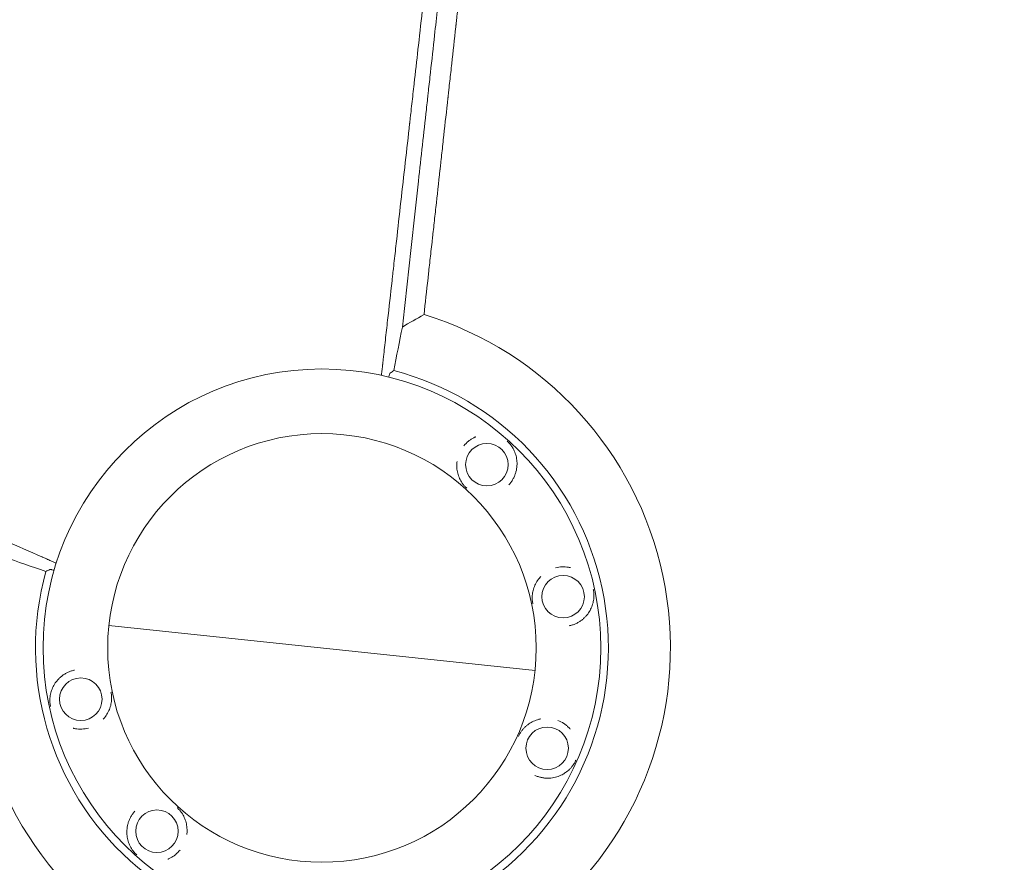
# Model space of a CAD drawing. Units: millimetres. Extents: x -10601 to 11460, y -8901 to 10641.
# Drawn here: x 4674 to 5253, y -1582 to -1087 of the extents above; entities that cross this region are included whole.
import ezdxf

# ---------------------------------------------------------------- set-up
doc = ezdxf.new("R2010")
doc.units = ezdxf.units.MM
doc.header["$LTSCALE"] = 20
doc.layers.add('2d', color=230, linetype='Continuous')
doc.layers.add('AS-Free_Space_Hatch', color=31, linetype='Continuous')

msp = doc.modelspace()

# ---------------------------------------------------------------- hatches: boundary and pattern name
at = {"layer": 'AS-Free_Space_Hatch'}
h = msp.add_hatch(dxfattribs=at)
h.set_pattern_fill('ANSI31', color=256, scale=100)
h.set_pattern_definition([(358.5012, (7653.4, -1847.85), (8.304, 317.3914), [])])
edge = h.paths.add_edge_path()
edge.add_line((7653.42, -1847.85), (10247.68, -4581.52))
edge.add_arc((9522.32, -5269.89), 1000, -46.49875, 43.50125, ccw=False)
edge.add_arc((9522.32, -5269.89), 1000, 223.50125, 313.50125, ccw=False)
edge.add_line((8796.96, -5958.26), (6202.62, -3224.52))
edge.add_line((6202.62, -3224.52), (7653.42, -1847.85))
edge = h.paths.add_edge_path()
edge.add_arc((5678.71, -538.12), 500, 0, 360)
edge = h.paths.add_edge_path()
edge.add_line((-4364.66, 2138.54), (-3785.14, 2077.63))
edge.add_arc((-3576.09, 4066.67), 2000, 264, 308.54656)
edge.add_line((-2329.78, 2502.47), (-1219.07, 3387.45))
edge.add_arc((-1842.22, 4169.55), 1000, 308.54656, 488.54656)
edge.add_line((-2465.37, 4951.65), (-3576.09, 4066.67))
edge.add_line((-3576.09, 4066.67), (-4155.6, 4127.58))
edge.add_arc((-4260.13, 3133.06), 1000, 84, 264)

# ---------------------------------------------------------------- linework, layer by layer
at = {"layer": '2d', "lineweight": 0}
msp.add_line((4977.23, -1469.53), (4726.61, -1443.19), dxfattribs=at)
for centre, radius in [((4851.92, -1456.36), 164), ((4851.92, -1456.36), 126), ((4948.94, -1348.61), 12.5), ((4993.75, -1426.22), 12.5), ((4710.09, -1486.51), 12.5), ((4984.38, -1515.34), 12.5), ((4754.9, -1564.12), 12.5)]:
    msp.add_circle(centre, radius, dxfattribs=at)
for radius, start, end in [(204.96, 311.00578, 72.96581), (168.45, 308.51182, 75.46881), (204.96, 167.00578, 288.96581), (168.45, 164.51182, 291.46881)]:
    msp.add_arc((4851.92, -1456.36), radius, start, end, dxfattribs=at)
for points, knots in [([(4946.53, -770.79), (4946.16, -773.98), (4945.79, -777.18), (4945.21, -782.2), (4944.89, -784.91), (4944.52, -788.09), (4944.34, -789.68), (4944.25, -790.48), (4944.2, -790.88), (4944.18, -791.08), (4944.17, -791.16), (4944.16, -791.22), (4944.16, -791.25), (4942.54, -805.23), (4940.9, -819.43), (4938.4, -841.12), (4937.56, -848.4), (4936.29, -859.43), (4935.66, -864.97), (4934.91, -871.47), (4934.54, -874.73), (4934.35, -876.36), (4934.26, -877.18), (4934.21, -877.59), (4934.19, -877.79), (4934.18, -877.88), (4934.17, -877.94), (4934.17, -877.97), (4932.51, -892.37), (4930.85, -906.95), (4928.31, -929.09), (4927.47, -936.52), (4926.19, -947.73), (4925.55, -953.35), (4924.79, -959.95), (4924.42, -963.25), (4924.23, -964.9), (4924.14, -965.73), (4924.09, -966.15), (4924.07, -966.32), (4924.06, -966.44), (4924.05, -966.5), (4922.37, -981.2), (4920.69, -996.03), (4918.13, -1018.54), (4917.28, -1026.09), (4915.99, -1037.48), (4915.34, -1043.19), (4914.58, -1049.89), (4914.2, -1053.24), (4914.01, -1054.92), (4913.92, -1055.76), (4913.87, -1056.18), (4913.85, -1056.36), (4913.84, -1056.48), (4913.83, -1056.54), (4912.13, -1071.59), (4910.42, -1086.71), (4907.94, -1108.68), (4907.18, -1115.42), (4906.42, -1122.19)], [0.2204847, 0.2204847, 0.2204847, 0.2204847, 0.234375, 0.234375, 0.2421875, 0.2460937, 0.2480469, 0.2490234, 0.2495117, 0.2497559, 0.2498779, 0.2498779, 0.25, 0.25, 0.3125, 0.3125, 0.34375, 0.34375, 0.359375, 0.3671875, 0.3710937, 0.3730469, 0.3740234, 0.3745117, 0.3747559, 0.3748779, 0.3748779, 0.375, 0.375, 0.4375, 0.4375, 0.46875, 0.46875, 0.484375, 0.4921875, 0.4960937, 0.4980469, 0.4990234, 0.4995117, 0.4997559, 0.4997559, 0.5, 0.5, 0.5625, 0.5625, 0.59375, 0.59375, 0.609375, 0.6171875, 0.6210937, 0.6230469, 0.6240234, 0.6245117, 0.6247559, 0.6247559, 0.625, 0.625, 0.6875, 0.6875, 0.7150206, 0.7150206, 0.7150206, 0.7150206]), ([(4934.15, -1059.51), (4933.73, -1063.35), (4933.31, -1067.14), (4932.51, -1074.36), (4932.13, -1077.8), (4931.57, -1082.88), (4931.29, -1085.4), (4930.97, -1088.32), (4930.81, -1089.77), (4930.73, -1090.5), (4930.69, -1090.86), (4930.67, -1091.04), (4930.66, -1091.13), (4930.65, -1091.17), (4930.65, -1091.19), (4930.65, -1091.2), (4929.83, -1098.61), (4929.04, -1105.8), (4927.88, -1116.29), (4927.5, -1119.74), (4926.94, -1124.83), (4926.66, -1127.36), (4926.34, -1130.28), (4926.18, -1131.73), (4926.1, -1132.45), (4926.06, -1132.81), (4926.04, -1132.99), (4926.03, -1133.08), (4926.02, -1133.12), (4926.02, -1133.15), (4926.02, -1133.16), (4925.19, -1140.66), (4924.39, -1147.92), (4923.22, -1158.47), (4922.84, -1161.93), (4922.28, -1167.03), (4922, -1169.56), (4921.68, -1172.47), (4921.52, -1173.92), (4921.44, -1174.64), (4921.4, -1175), (4921.38, -1175.18), (4921.37, -1175.27), (4921.36, -1175.3), (4921.36, -1175.33), (4921.36, -1175.34), (4920.52, -1182.96), (4919.71, -1190.3), (4918.53, -1200.9), (4918.15, -1204.37), (4917.59, -1209.47), (4917.31, -1211.99), (4916.99, -1214.89), (4916.83, -1216.33), (4916.75, -1217.05), (4916.71, -1217.41), (4916.69, -1217.58), (4916.68, -1217.67), (4916.68, -1217.71), (4916.67, -1217.74), (4916.67, -1217.75), (4916.26, -1221.46), (4915.86, -1225.09), (4915.27, -1230.41), (4914.98, -1233.04), (4914.65, -1236.06), (4914.48, -1237.56), (4914.4, -1238.31), (4914.36, -1238.68), (4914.34, -1238.86), (4914.33, -1238.96), (4914.33, -1239), (4914.32, -1239.02), (4914.32, -1239.04), (4913.5, -1246.51), (4912.71, -1253.62), (4911.96, -1260.4)], [0.7019212, 0.7019212, 0.7019212, 0.7019212, 0.71875, 0.71875, 0.734375, 0.734375, 0.7421875, 0.7460938, 0.7480469, 0.7490234, 0.7495117, 0.7497559, 0.7498779, 0.749939, 0.749939, 0.75, 0.75, 0.78125, 0.78125, 0.796875, 0.796875, 0.8046875, 0.8085938, 0.8105469, 0.8115234, 0.8120117, 0.8122559, 0.8123779, 0.812439, 0.812439, 0.8125, 0.8125, 0.84375, 0.84375, 0.859375, 0.859375, 0.8671875, 0.8710938, 0.8730469, 0.8740234, 0.8745117, 0.8747559, 0.8748779, 0.874939, 0.874939, 0.875, 0.875, 0.90625, 0.90625, 0.921875, 0.921875, 0.9296875, 0.9335938, 0.9355469, 0.9365234, 0.9370117, 0.9372559, 0.9373779, 0.937439, 0.937439, 0.9375, 0.9375, 0.953125, 0.953125, 0.9609375, 0.9648438, 0.9667969, 0.9677734, 0.9682617, 0.9685059, 0.9686279, 0.968689, 0.968689, 0.96875, 0.96875, 1, 1, 1, 1]), ([(4899.22, -1267.68), (4902.42, -1238.77), (4905.58, -1210.15), (4910.26, -1167.75), (4911.81, -1153.7), (4913.55, -1138), (4913.84, -1135.38), (4914.14, -1132.66), (4914.25, -1131.63), (4914.27, -1131.47), (4914.28, -1131.36), (4914.29, -1131.3), (4914.32, -1131.01), (4914.4, -1130.3), (4914.89, -1125.86), (4915.35, -1121.69), (4916.57, -1110.64), (4917.37, -1103.38), (4919.35, -1085.43), (4920.52, -1074.89), (4921.66, -1064.58)], [0, 0, 0, 0, 0.125, 0.125, 0.1875, 0.1875, 0.1953125, 0.1992188, 0.199707, 0.1999512, 0.1999512, 0.2001953, 0.2001953, 0.2011719, 0.203125, 0.21875, 0.21875, 0.25, 0.25, 0.2971199, 0.2971199, 0.2971199, 0.2971199]), ([(4906.42, -1122.19), (4906.32, -1123.11), (4906.21, -1124.02), (4905.68, -1128.79), (4905.03, -1134.57), (4904.27, -1141.33), (4903.88, -1144.71), (4903.69, -1146.41), (4903.6, -1147.26), (4903.55, -1147.68), (4903.53, -1147.86), (4903.52, -1147.98), (4903.51, -1148.04), (4901.8, -1163.29), (4900.08, -1178.59), (4897.48, -1201.7), (4896.62, -1209.43), (4895.31, -1221.07), (4894.66, -1226.9), (4893.9, -1233.71), (4893.52, -1237.13), (4893.33, -1238.83), (4893.23, -1239.69), (4893.19, -1240.05), (4893.16, -1240.3), (4893.15, -1240.42), (4892.27, -1248.27), (4890.97, -1259.88), (4889.46, -1273.43), (4888.7, -1280.21), (4888.32, -1283.6), (4888.14, -1285.29), (4888.04, -1286.14), (4887.99, -1286.56), (4887.97, -1286.78), (4887.96, -1286.88), (4887.95, -1286.94), (4887.95, -1286.96), (4887.95, -1286.97), (4887.95, -1286.98), (4887.9, -1287.37), (4887.85, -1287.81), (4887.77, -1288.54), (4887.73, -1288.92), (4887.68, -1289.4), (4887.65, -1289.64), (4887.64, -1289.77), (4887.63, -1289.83), (4887.63, -1289.86), (4887.62, -1289.88), (4887.62, -1289.89), (4887.51, -1290.87), (4887.41, -1291.83), (4887.19, -1293.77), (4887.08, -1294.74), (4886.96, -1295.86), (4886.94, -1296), (4886.92, -1296.14)], [0.7150206, 0.7150206, 0.7150206, 0.7150206, 0.71875, 0.71875, 0.734375, 0.7421875, 0.7460937, 0.7480469, 0.7490234, 0.7495117, 0.7497559, 0.7497559, 0.75, 0.75, 0.8125, 0.8125, 0.84375, 0.84375, 0.859375, 0.8671875, 0.8710937, 0.8730469, 0.8740234, 0.8745117, 0.8745117, 0.875, 0.875, 0.90625, 0.921875, 0.9296875, 0.9335937, 0.9355469, 0.9365234, 0.9370117, 0.9372559, 0.9373779, 0.937439, 0.9374695, 0.9374695, 0.9375, 0.9375, 0.9394531, 0.9394531, 0.9404297, 0.940918, 0.9411621, 0.9412842, 0.9413452, 0.9413757, 0.9413757, 0.9414062, 0.9414062, 0.9453125, 0.9453125, 0.9492187, 0.9492187, 0.9497927, 0.9497927, 0.9497927, 0.9497927]), ([(4891.19, -1297.13), (4891.22, -1297), (4891.25, -1296.88), (4891.35, -1296.52), (4891.41, -1296.3), (4891.59, -1295.71), (4891.71, -1295.4), (4891.87, -1295.05), (4891.92, -1294.96), (4892.02, -1294.81), (4892.07, -1294.76), (4892.11, -1294.72)], [0.014546354, 0.014546354, 0.014546354, 0.014546354, 0.015250643, 0.015250643, 0.016637065, 0.016637065, 0.019409909, 0.019409909, 0.020796331, 0.020796331, 0.022182753, 0.022182753, 0.022182753, 0.022182753]), ([(4695.68, -1406.52), (4695.54, -1406.45), (4694.95, -1406.2), (4694.36, -1405.94), (4693.47, -1405.55), (4693.02, -1405.35), (4692.13, -1404.96), (4691.46, -1404.66), (4690.67, -1404.32), (4690.28, -1404.15), (4690.12, -1404.07), (4690, -1404.03), (4689.95, -1404), (4689.43, -1403.77), (4688.97, -1403.57), (4688.3, -1403.28), (4687.97, -1403.13), (4687.59, -1402.96), (4687.4, -1402.88), (4687.32, -1402.85), (4687.26, -1402.82), (4687.24, -1402.81), (4680.06, -1399.66), (4669.35, -1394.96), (4656.86, -1389.47), (4650.62, -1386.73), (4647.5, -1385.37), (4645.94, -1384.68), (4645.16, -1384.34), (4644.82, -1384.19), (4644.6, -1384.09), (4644.49, -1384.05), (4629.97, -1377.68), (4615.66, -1371.4), (4594.34, -1362.05), (4587.26, -1358.95), (4576.68, -1354.31), (4571.39, -1351.99), (4565.25, -1349.3), (4562.18, -1347.96), (4560.64, -1347.28), (4559.88, -1346.95), (4559.49, -1346.78), (4559.33, -1346.71), (4559.22, -1346.66), (4559.17, -1346.64), (4550.72, -1342.94), (4542.36, -1339.28), (4534.05, -1335.64)], [0.0501679, 0.0501679, 0.0501679, 0.0501679, 0.0507812, 0.0527344, 0.0527344, 0.0546875, 0.0546875, 0.0566406, 0.0576172, 0.0581055, 0.0583496, 0.0583496, 0.0585937, 0.0585937, 0.0605469, 0.0605469, 0.0615234, 0.0620117, 0.0622559, 0.0623779, 0.0623779, 0.0625, 0.0625, 0.09375, 0.109375, 0.1171875, 0.1210937, 0.1230469, 0.1240234, 0.1245117, 0.1245117, 0.125, 0.125, 0.1875, 0.1875, 0.21875, 0.21875, 0.234375, 0.2421875, 0.2460937, 0.2480469, 0.2490234, 0.2495117, 0.2497559, 0.2497559, 0.25, 0.25, 0.2866718, 0.2866718, 0.2866718, 0.2866718]), ([(4935.35, -1337.55), (4936.18, -1336.53), (4937.11, -1335.62), (4938.63, -1334.39), (4939.15, -1334.02), (4940.22, -1333.34), (4940.76, -1333.03), (4941.59, -1332.61), (4941.87, -1332.47), (4942.26, -1332.3), (4942.37, -1332.25), (4942.48, -1332.2)], [0.042829172, 0.042829172, 0.042829172, 0.042829172, 0.046762413, 0.046762413, 0.048744026, 0.048744026, 0.050725639, 0.050725639, 0.051716445, 0.051716445, 0.052116955, 0.052116955, 0.052116955, 0.052116955]), ([(4960.8, -1334.75), (4960.93, -1334.86), (4961.05, -1334.97), (4961.41, -1335.31), (4961.64, -1335.53), (4962.28, -1336.2), (4962.65, -1336.65), (4963.34, -1337.55), (4963.65, -1338), (4964.22, -1338.9), (4964.47, -1339.36), (4965.18, -1340.76), (4965.57, -1341.73), (4966.03, -1343.25), (4966.16, -1343.77), (4966.38, -1344.82), (4966.47, -1345.35), (4966.66, -1346.97), (4966.7, -1348.09), (4966.58, -1349.82), (4966.52, -1350.41), (4966.33, -1351.6), (4966.2, -1352.19), (4965.88, -1353.38), (4965.69, -1353.97), (4965.35, -1354.87), (4965.23, -1355.17), (4964.97, -1355.76), (4964.83, -1356.05), (4964.4, -1356.91), (4964.08, -1357.48), (4963.54, -1358.3), (4963.36, -1358.57), (4962.97, -1359.11), (4962.77, -1359.38), (4962.55, -1359.64)], [0.07499151, 0.07499151, 0.07499151, 0.07499151, 0.07550016, 0.07550016, 0.07649533, 0.07649533, 0.07848567, 0.07848567, 0.08047601, 0.08047601, 0.08246635, 0.08246635, 0.08644703, 0.08644703, 0.08843736, 0.08843736, 0.0904277, 0.0904277, 0.09440838, 0.09440838, 0.09639872, 0.09639872, 0.09838906, 0.09838906, 0.1003794, 0.1003794, 0.10137457, 0.10137457, 0.10236974, 0.10236974, 0.10436007, 0.10436007, 0.10535524, 0.10535524, 0.10635041, 0.10635041, 0.10635041, 0.10635041]), ([(4937.08, -1362.46), (4936.96, -1362.35), (4936.84, -1362.24), (4936.48, -1361.9), (4936.25, -1361.68), (4935.61, -1361.01), (4935.23, -1360.56), (4934.54, -1359.67), (4934.24, -1359.22), (4933.67, -1358.31), (4933.42, -1357.85), (4932.94, -1356.92), (4932.73, -1356.44), (4932.34, -1355.47), (4932.16, -1354.97), (4931.7, -1353.45), (4931.48, -1352.4), (4931.23, -1350.24), (4931.19, -1349.12), (4931.29, -1347.56), (4931.33, -1347.16), (4931.38, -1346.76)], [0.01153531, 0.01153531, 0.01153531, 0.01153531, 0.01203536, 0.01203536, 0.01302774, 0.01302774, 0.01501251, 0.01501251, 0.01699727, 0.01699727, 0.01898203, 0.01898203, 0.02096679, 0.02096679, 0.02295156, 0.02295156, 0.02692108, 0.02692108, 0.03089061, 0.03089061, 0.0322445, 0.0322445, 0.0322445, 0.0322445]), ([(4691.86, -1410.3), (4691.96, -1410.25), (4692.13, -1410.24), (4692.51, -1410.27), (4692.66, -1410.29), (4692.98, -1410.35), (4693.17, -1410.39), (4693.68, -1410.51), (4694.02, -1410.6), (4694.4, -1410.71)], [0, 0, 0, 0, 0.002772809, 0.002772809, 0.004159214, 0.004159214, 0.005545619, 0.005545619, 0.007657716, 0.007657716, 0.007657716, 0.007657716]), ([(4989.25, -1409.28), (4990.53, -1408.94), (4991.81, -1408.75), (4993.76, -1408.66), (4994.41, -1408.66), (4995.67, -1408.73), (4996.29, -1408.8), (4997.21, -1408.95), (4997.51, -1409), (4997.93, -1409.09), (4998.05, -1409.12), (4998.16, -1409.15)], [0.042829296, 0.042829296, 0.042829296, 0.042829296, 0.046762413, 0.046762413, 0.048744026, 0.048744026, 0.050725639, 0.050725639, 0.051716445, 0.051716445, 0.052113107, 0.052113107, 0.052113107, 0.052113107]), ([(4976.02, -1430.45), (4975.98, -1430.29), (4975.94, -1430.13), (4975.85, -1429.65), (4975.8, -1429.33), (4975.67, -1428.41), (4975.63, -1427.83), (4975.6, -1426.7), (4975.62, -1426.16), (4975.69, -1425.09), (4975.75, -1424.57), (4975.92, -1423.54), (4976.03, -1423.03), (4976.28, -1422.01), (4976.43, -1421.5), (4976.96, -1420), (4977.39, -1419.02), (4978.46, -1417.12), (4979.08, -1416.2), (4980.08, -1414.99), (4980.35, -1414.69), (4980.63, -1414.4)], [0.01153537, 0.01153537, 0.01153537, 0.01153537, 0.01203536, 0.01203536, 0.01302774, 0.01302774, 0.01501251, 0.01501251, 0.01699727, 0.01699727, 0.01898203, 0.01898203, 0.02096679, 0.02096679, 0.02295156, 0.02295156, 0.02692108, 0.02692108, 0.03089061, 0.03089061, 0.03224823, 0.03224823, 0.03224823, 0.03224823]), ([(5011.49, -1421.98), (5011.52, -1422.14), (5011.56, -1422.3), (5011.65, -1422.78), (5011.71, -1423.1), (5011.83, -1424.02), (5011.87, -1424.6), (5011.9, -1425.73), (5011.89, -1426.28), (5011.81, -1427.34), (5011.75, -1427.86), (5011.5, -1429.41), (5011.24, -1430.42), (5010.72, -1431.93), (5010.52, -1432.42), (5010.09, -1433.4), (5009.84, -1433.88), (5009.05, -1435.31), (5008.42, -1436.23), (5007.31, -1437.57), (5006.91, -1438.01), (5006.06, -1438.85), (5005.61, -1439.26), (5004.65, -1440.03), (5004.15, -1440.4), (5003.35, -1440.93), (5003.07, -1441.1), (5002.52, -1441.42), (5002.23, -1441.58), (5001.37, -1442.02), (5000.78, -1442.29), (4999.86, -1442.64), (4999.55, -1442.75), (4998.92, -1442.96), (4998.6, -1443.05), (4998.28, -1443.14)], [0.07499155, 0.07499155, 0.07499155, 0.07499155, 0.07550016, 0.07550016, 0.07649533, 0.07649533, 0.07848567, 0.07848567, 0.08047601, 0.08047601, 0.08246635, 0.08246635, 0.08644703, 0.08644703, 0.08843736, 0.08843736, 0.0904277, 0.0904277, 0.09440838, 0.09440838, 0.09639872, 0.09639872, 0.09838906, 0.09838906, 0.1003794, 0.1003794, 0.10137457, 0.10137457, 0.10236974, 0.10236974, 0.10436007, 0.10436007, 0.10535524, 0.10535524, 0.10635041, 0.10635041, 0.10635041, 0.10635041]), ([(4692.36, -1490.75), (4692.32, -1490.58), (4692.28, -1490.42), (4692.19, -1489.94), (4692.13, -1489.62), (4692.01, -1488.7), (4691.97, -1488.12), (4691.94, -1486.99), (4691.96, -1486.45), (4692.03, -1485.38), (4692.09, -1484.86), (4692.34, -1483.31), (4692.6, -1482.3), (4693.12, -1480.8), (4693.32, -1480.3), (4693.76, -1479.32), (4694, -1478.84), (4694.8, -1477.42), (4695.42, -1476.49), (4696.53, -1475.16), (4696.94, -1474.72), (4697.79, -1473.87), (4698.24, -1473.47), (4699.19, -1472.69), (4699.69, -1472.32), (4700.49, -1471.8), (4700.77, -1471.63), (4701.33, -1471.3), (4701.61, -1471.15), (4702.47, -1470.71), (4703.06, -1470.44), (4703.98, -1470.08), (4704.29, -1469.97), (4704.92, -1469.77), (4705.24, -1469.67), (4705.56, -1469.59)], [0.07499151, 0.07499151, 0.07499151, 0.07499151, 0.07550016, 0.07550016, 0.07649533, 0.07649533, 0.07848567, 0.07848567, 0.08047601, 0.08047601, 0.08246635, 0.08246635, 0.08644703, 0.08644703, 0.08843736, 0.08843736, 0.0904277, 0.0904277, 0.09440838, 0.09440838, 0.09639872, 0.09639872, 0.09838906, 0.09838906, 0.1003794, 0.1003794, 0.10137457, 0.10137457, 0.10236974, 0.10236974, 0.10436007, 0.10436007, 0.10535524, 0.10535524, 0.10635041, 0.10635041, 0.10635041, 0.10635041]), ([(4727.83, -1482.28), (4727.86, -1482.44), (4727.9, -1482.6), (4727.99, -1483.08), (4728.04, -1483.4), (4728.17, -1484.31), (4728.21, -1484.89), (4728.24, -1486.03), (4728.22, -1486.57), (4728.15, -1487.63), (4728.09, -1488.16), (4727.92, -1489.19), (4727.82, -1489.7), (4727.56, -1490.72), (4727.41, -1491.22), (4726.88, -1492.73), (4726.45, -1493.7), (4725.38, -1495.6), (4724.76, -1496.53), (4723.76, -1497.73), (4723.49, -1498.03), (4723.21, -1498.32)], [0.01153531, 0.01153531, 0.01153531, 0.01153531, 0.01203536, 0.01203536, 0.01302774, 0.01302774, 0.01501251, 0.01501251, 0.01699727, 0.01699727, 0.01898203, 0.01898203, 0.02096679, 0.02096679, 0.02295156, 0.02295156, 0.02692108, 0.02692108, 0.03089061, 0.03089061, 0.0322445, 0.0322445, 0.0322445, 0.0322445]), ([(4967.55, -1508.34), (4967.61, -1508.19), (4967.68, -1508.03), (4967.88, -1507.59), (4968.03, -1507.3), (4968.47, -1506.49), (4968.78, -1505.99), (4969.42, -1505.06), (4969.75, -1504.63), (4970.43, -1503.81), (4970.79, -1503.43), (4971.53, -1502.69), (4971.92, -1502.34), (4972.72, -1501.67), (4973.14, -1501.35), (4974.45, -1500.44), (4975.38, -1499.9), (4977.35, -1498.99), (4978.41, -1498.61), (4979.92, -1498.23), (4980.31, -1498.14), (4980.71, -1498.07)], [0.01153531, 0.01153531, 0.01153531, 0.01153531, 0.01203536, 0.01203536, 0.01302774, 0.01302774, 0.01501251, 0.01501251, 0.01699727, 0.01699727, 0.01898203, 0.01898203, 0.02096679, 0.02096679, 0.02295156, 0.02295156, 0.02692108, 0.02692108, 0.03089061, 0.03089061, 0.0322445, 0.0322445, 0.0322445, 0.0322445]), ([(4990.7, -1499), (4991.93, -1499.47), (4993.08, -1500.07), (4994.71, -1501.14), (4995.23, -1501.52), (4996.21, -1502.32), (4996.67, -1502.74), (4997.33, -1503.4), (4997.54, -1503.62), (4997.83, -1503.94), (4997.91, -1504.03), (4997.99, -1504.13)], [0.042829172, 0.042829172, 0.042829172, 0.042829172, 0.046762413, 0.046762413, 0.048744026, 0.048744026, 0.050725639, 0.050725639, 0.051716445, 0.051716445, 0.052116955, 0.052116955, 0.052116955, 0.052116955]), ([(4714.59, -1503.44), (4713.32, -1503.78), (4712.03, -1503.98), (4710.08, -1504.07), (4709.44, -1504.06), (4708.17, -1503.99), (4707.55, -1503.92), (4706.64, -1503.78), (4706.33, -1503.72), (4705.91, -1503.63), (4705.79, -1503.6), (4705.67, -1503.58)], [0.042829172, 0.042829172, 0.042829172, 0.042829172, 0.046762413, 0.046762413, 0.048744026, 0.048744026, 0.050725639, 0.050725639, 0.051716445, 0.051716445, 0.052116955, 0.052116955, 0.052116955, 0.052116955]), ([(5001.22, -1522.33), (5001.16, -1522.49), (5001.09, -1522.64), (5000.88, -1523.09), (5000.74, -1523.37), (5000.3, -1524.19), (4999.99, -1524.68), (4999.35, -1525.61), (4999.02, -1526.05), (4998.33, -1526.86), (4997.98, -1527.25), (4996.86, -1528.36), (4996.06, -1529.02), (4994.76, -1529.93), (4994.3, -1530.22), (4993.37, -1530.75), (4992.9, -1531), (4991.41, -1531.68), (4990.37, -1532.06), (4988.68, -1532.49), (4988.09, -1532.61), (4986.91, -1532.79), (4986.31, -1532.86), (4985.08, -1532.92), (4984.46, -1532.93), (4983.5, -1532.88), (4983.18, -1532.86), (4982.54, -1532.79), (4982.22, -1532.75), (4981.26, -1532.6), (4980.63, -1532.47), (4979.68, -1532.22), (4979.36, -1532.13), (4978.73, -1531.92), (4978.41, -1531.81), (4978.1, -1531.69)], [0.07499151, 0.07499151, 0.07499151, 0.07499151, 0.07550016, 0.07550016, 0.07649533, 0.07649533, 0.07848567, 0.07848567, 0.08047601, 0.08047601, 0.08246635, 0.08246635, 0.08644703, 0.08644703, 0.08843736, 0.08843736, 0.0904277, 0.0904277, 0.09440838, 0.09440838, 0.09639872, 0.09639872, 0.09838906, 0.09838906, 0.1003794, 0.1003794, 0.10137457, 0.10137457, 0.10236974, 0.10236974, 0.10436007, 0.10436007, 0.10535524, 0.10535524, 0.10635041, 0.10635041, 0.10635041, 0.10635041]), ([(4766.76, -1550.27), (4766.88, -1550.38), (4767, -1550.49), (4767.36, -1550.82), (4767.59, -1551.04), (4768.23, -1551.71), (4768.61, -1552.16), (4769.3, -1553.06), (4769.6, -1553.51), (4770.17, -1554.41), (4770.42, -1554.87), (4770.9, -1555.8), (4771.11, -1556.28), (4771.5, -1557.25), (4771.68, -1557.75), (4772.14, -1559.28), (4772.36, -1560.32), (4772.61, -1562.48), (4772.65, -1563.6), (4772.55, -1565.16), (4772.51, -1565.56), (4772.46, -1565.96)], [0.01153537, 0.01153537, 0.01153537, 0.01153537, 0.01203536, 0.01203536, 0.01302774, 0.01302774, 0.01501251, 0.01501251, 0.01699727, 0.01699727, 0.01898203, 0.01898203, 0.02096679, 0.02096679, 0.02295156, 0.02295156, 0.02692108, 0.02692108, 0.03089061, 0.03089061, 0.03224823, 0.03224823, 0.03224823, 0.03224823]), ([(4743.04, -1577.97), (4742.91, -1577.86), (4742.79, -1577.75), (4742.43, -1577.42), (4742.2, -1577.19), (4741.56, -1576.52), (4741.19, -1576.08), (4740.5, -1575.18), (4740.19, -1574.73), (4739.62, -1573.82), (4739.37, -1573.36), (4738.66, -1571.96), (4738.27, -1571), (4737.81, -1569.47), (4737.68, -1568.95), (4737.46, -1567.9), (4737.37, -1567.37), (4737.18, -1565.75), (4737.14, -1564.64), (4737.26, -1562.9), (4737.32, -1562.31), (4737.51, -1561.13), (4737.64, -1560.53), (4737.96, -1559.35), (4738.15, -1558.75), (4738.49, -1557.86), (4738.61, -1557.56), (4738.87, -1556.97), (4739.01, -1556.68), (4739.44, -1555.81), (4739.76, -1555.25), (4740.3, -1554.42), (4740.48, -1554.15), (4740.87, -1553.61), (4741.07, -1553.35), (4741.29, -1553.09)], [0.07499155, 0.07499155, 0.07499155, 0.07499155, 0.07550016, 0.07550016, 0.07649533, 0.07649533, 0.07848567, 0.07848567, 0.08047601, 0.08047601, 0.08246635, 0.08246635, 0.08644703, 0.08644703, 0.08843736, 0.08843736, 0.0904277, 0.0904277, 0.09440838, 0.09440838, 0.09639872, 0.09639872, 0.09838906, 0.09838906, 0.1003794, 0.1003794, 0.10137457, 0.10137457, 0.10236974, 0.10236974, 0.10436007, 0.10436007, 0.10535524, 0.10535524, 0.10635041, 0.10635041, 0.10635041, 0.10635041]), ([(4768.49, -1575.17), (4767.66, -1576.19), (4766.73, -1577.11), (4765.21, -1578.33), (4764.69, -1578.7), (4763.62, -1579.39), (4763.08, -1579.7), (4762.25, -1580.12), (4761.97, -1580.25), (4761.58, -1580.42), (4761.47, -1580.47), (4761.36, -1580.52)], [0.042829296, 0.042829296, 0.042829296, 0.042829296, 0.046762413, 0.046762413, 0.048744026, 0.048744026, 0.050725639, 0.050725639, 0.051716445, 0.051716445, 0.052113107, 0.052113107, 0.052113107, 0.052113107])]:
    msp.add_open_spline(points, degree=3, knots=knots, dxfattribs=at)
for points in [[(4911.96, -1260.4), (4907.61, -1262.81), (4903.36, -1265.23), (4899.22, -1267.68)], [(4894.19, -1293.3), (4895.86, -1284.76), (4897.54, -1276.22), (4899.22, -1267.68)], [(4892.11, -1294.72), (4892.8, -1294.25), (4893.49, -1293.77), (4894.19, -1293.3)], [(4962.55, -1359.64), (4962.35, -1359.89), (4962.14, -1360.14), (4961.92, -1360.38)], [(4664.89, -1402.9), (4673.13, -1405.72), (4681.36, -1408.55), (4689.59, -1411.38)], [(4689.59, -1411.38), (4690.34, -1411.02), (4691.1, -1410.66), (4691.86, -1410.3)], [(4998.28, -1443.14), (4997.96, -1443.22), (4997.65, -1443.3), (4997.33, -1443.37)], [(4705.56, -1469.59), (4705.88, -1469.5), (4706.19, -1469.42), (4706.51, -1469.36)], [(4978.1, -1531.69), (4977.79, -1531.57), (4977.49, -1531.45), (4977.2, -1531.32)], [(4741.29, -1553.09), (4741.49, -1552.83), (4741.7, -1552.59), (4741.92, -1552.34)]]:
    msp.add_open_spline(points, degree=3, dxfattribs=at)

doc.saveas('drawing.dxf')
